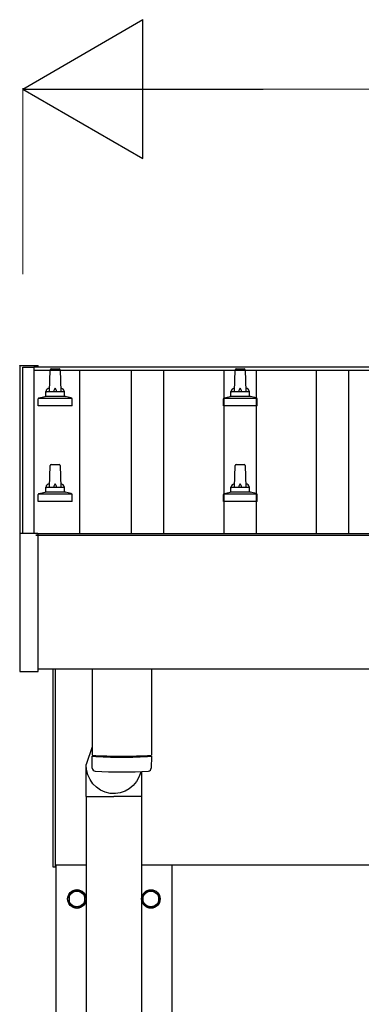
# Model space of a CAD drawing. Units: millimetres. Extents: x 0 to 33640, y 0 to 23760.
# Drawn here: x 2146 to 2515, y 11569 to 12632 of the extents above; entities that cross this region are included whole.
import ezdxf

# ---------------------------------------------------------------- set-up
doc = ezdxf.new("R2010")
doc.units = ezdxf.units.MM
for name, color, linetype, lineweight in [('YKK_13', 4, 'Continuous', 30), ('YKK_A1', 4, 'Continuous', 30), ('YKK_D', 6, 'Continuous', 13)]:
    doc.layers.add(name, color=color, linetype=linetype, lineweight=lineweight)

msp = doc.modelspace()

# ---------------------------------------------------------------- linework, layer by layer
at = {"layer": 'YKK_13'}
for p, q in [((2146.1, 12258.6), (2146.2, 12258.7)), ((2146.1, 12258.4), (2146.1, 12258.6)), ((2146.1, 12258.4), (2146.1, 12257.8)), ((2146.1, 12257.8), (2146.1, 12077)), ((2146.2, 12258.7), (2146.3, 12258.8)), ((2146.3, 12258.8), (2146.4, 12258.8)), ((2146.4, 12258.8), (2146.5, 12258.9)), ((2146.5, 12258.9), (2146.5, 12258.9)), ((2146.5, 12258.9), (2146.5, 12258.9)), ((2146.5, 12258.9), (2146.6, 12258.9)), ((2146.6, 12258.9), (2146.8, 12258.9)), ((2146.8, 12258.9), (2147, 12258.9)), ((2147, 12258.9), (2147.1, 12258.9)), ((2147.1, 12258.9), (2165.1, 12258.9)), ((2165.1, 12258.9), (2165.3, 12258.9)), ((2165.3, 12258.9), (2165.5, 12258.9)), ((2165.5, 12258.9), (2165.6, 12258.9)), ((2165.6, 12258.9), (2165.7, 12258.9)), ((2165.7, 12258.9), (2165.7, 12258.9)), ((2165.7, 12258.9), (2165.8, 12258.8)), ((2165.8, 12258.8), (2166, 12258.7)), ((2166, 12258.7), (2166, 12258.6)), ((2166, 12258.6), (2166.1, 12258.6)), ((2166.1, 12257.4), (2166.1, 12258.4)), ((2166.1, 12257.7), (2166.1, 12257.8)), ((2178.4, 12230.8), (2179.1, 12254.4)), ((2180.1, 12255.3), (2188.7, 12255.3)), ((2189.7, 12254.4), (2190.4, 12230.8)), ((2378.4, 12230.8), (2379.1, 12254.4)), ((2380.1, 12255.3), (2388.7, 12255.3)), ((2389.7, 12254.4), (2390.4, 12230.8)), ((2174.4, 12226.6), (2174.4, 12230.8)), ((2175.4, 12230.8), (2193.4, 12230.8)), ((2194.4, 12226.6), (2194.4, 12230.8)), ((2374.4, 12226.6), (2374.4, 12230.8)), ((2375.4, 12230.8), (2393.4, 12230.8)), ((2394.4, 12226.6), (2394.4, 12230.8)), ((2166.2, 12215.3), (2166.2, 12223)), ((2166.5, 12223.8), (2202.3, 12223.8)), ((2166.9, 12224), (2173.6, 12225.6)), ((2174, 12225.8), (2194.8, 12225.8)), ((2201.9, 12224), (2195.2, 12225.6)), ((2202.7, 12215.3), (2202.7, 12223)), ((2366.2, 12215.3), (2366.2, 12223)), ((2366.5, 12223.8), (2402.3, 12223.8)), ((2366.9, 12224), (2373.6, 12225.6)), ((2374, 12225.8), (2394.8, 12225.8)), ((2401.9, 12224), (2395.2, 12225.6)), ((2402.7, 12215.3), (2402.7, 12223)), ((2202.7, 12215.3), (2166.2, 12215.3)), ((2402.7, 12215.3), (2366.2, 12215.3)), ((2178.4, 12127.5), (2179.1, 12151)), ((2180.1, 12152), (2188.7, 12152)), ((2189.7, 12151), (2190.4, 12127.5)), ((2378.4, 12127.5), (2379.1, 12151)), ((2380.1, 12152), (2388.7, 12152)), ((2389.7, 12151), (2390.4, 12127.5)), ((2166.9, 12120.7), (2173.6, 12122.3)), ((2174, 12122.5), (2194.8, 12122.5)), ((2174.4, 12123.3), (2174.4, 12127.5)), ((2175.4, 12127.5), (2193.4, 12127.5)), ((2194.4, 12123.3), (2194.4, 12127.5)), ((2201.9, 12120.7), (2195.2, 12122.3)), ((2366.9, 12120.7), (2373.6, 12122.3)), ((2374, 12122.5), (2394.8, 12122.5)), ((2374.4, 12123.3), (2374.4, 12127.5)), ((2375.4, 12127.5), (2393.4, 12127.5)), ((2394.4, 12123.3), (2394.4, 12127.5)), ((2401.9, 12120.7), (2395.2, 12122.3)), ((2166.2, 12112), (2166.2, 12119.7)), ((2202.7, 12112), (2166.2, 12112)), ((2166.5, 12120.5), (2202.3, 12120.5)), ((2202.7, 12112), (2202.7, 12119.7)), ((2366.2, 12112), (2366.2, 12119.7)), ((2402.7, 12112), (2366.2, 12112)), ((2366.5, 12120.5), (2402.3, 12120.5)), ((2402.7, 12112), (2402.7, 12119.7)), ((2146.1, 12076.9), (2146.1, 11928.9)), ((2147.1, 12077.4), (2146.6, 12077.4)), ((2147.1, 12077.4), (2146.6, 12077.4)), ((2165.1, 12077.4), (2147.1, 12077.4)), ((2165.6, 12077.4), (2165.1, 12077.4)), ((2166.1, 11928.9), (2166.1, 12076.9)), ((2182.4, 11717.4), (2182.4, 11931.1)), ((2184.4, 11931.1), (2184.4, 11717.4)), ((2224.4, 11931.1), (2224.4, 11838.1)), ((2288.4, 11931.1), (2288.4, 11838.1)), ((2146.6, 11928.4), (2165.6, 11928.4)), ((2224.4, 11847.1), (2217.8, 11828.2)), ((2224.6, 11824.1), (2224.4, 11837.1)), ((2228.9, 11837.8), (2228.9, 11836.8)), ((2283.9, 11837.8), (2283.9, 11836.8)), ((2288.4, 11837.1), (2288.2, 11824.1)), ((2217.8, 11793.6), (2217.8, 11828.2)), ((2278.1, 11793.6), (2278.1, 11820.1)), ((2217.8, 11793.6), (2247.9, 11793.6)), ((2217.9, 11793.6), (2217.9, 11473.9)), ((2278.1, 11793.6), (2247.9, 11793.6)), ((2277.9, 11793.6), (2277.9, 11473.9)), ((2184.4, 11717.4), (2182.4, 11717.4))]:
    msp.add_line(p, q, dxfattribs=at)
at = {"layer": 'YKK_13', "ltscale": 2}
for p, q in [((2207.9, 11692.7), (2199.4, 11687.8)), ((2199.4, 11687.8), (2199.4, 11678)), ((2216.4, 11687.8), (2207.9, 11692.7)), ((2216.4, 11678), (2216.4, 11687.8)), ((2279.4, 11687.8), (2287.9, 11692.7)), ((2279.4, 11678), (2279.4, 11687.8)), ((2287.9, 11692.7), (2296.4, 11687.8)), ((2296.4, 11687.8), (2296.4, 11678)), ((2199.4, 11678), (2207.9, 11673.1)), ((2207.9, 11673.1), (2216.4, 11678)), ((2216.5, 11683.2), (2216.4, 11683.2)), ((2216.5, 11682.7), (2216.4, 11682.7)), ((2279.3, 11683.2), (2279.4, 11683.2)), ((2279.3, 11682.7), (2279.4, 11682.7)), ((2287.9, 11673.1), (2279.4, 11678)), ((2296.4, 11678), (2287.9, 11673.1))]:
    msp.add_line(p, q, dxfattribs=at)
for centre, radius in [((2207.9, 11682.9), 10), ((2207.9, 11682.9), 8.5), ((2287.9, 11682.9), 10), ((2287.9, 11682.9), 8.5)]:
    msp.add_circle(centre, radius, dxfattribs=at)
at = {"layer": 'YKK_13'}
for centre, radius, start, end in [((2165.6, 12258.4), 0.499, 0.0007, 23.5008), ((2180.1, 12254.3), 1, 90, 178.6051), ((2188.7, 12254.3), 1, 1.3949, 90), ((2380.1, 12254.3), 1, 90, 178.6051), ((2388.7, 12254.3), 1, 1.3949, 90), ((2178.5, 12230.2), 4.13, 90, 171.1763), ((2175.4, 12229.8), 1, 90, 180), ((2187.7, 12230.8), 4.83, 133.6028, 180), ((2181.1, 12230.8), 4.83, 0, 46.3972), ((2190.3, 12230.2), 4.13, 8.8237, 90), ((2193.4, 12229.8), 1, 0, 90), ((2378.5, 12230.2), 4.13, 90, 171.1763), ((2375.4, 12229.8), 1, 90, 180), ((2387.7, 12230.8), 4.83, 133.6028, 180), ((2381.1, 12230.8), 4.83, 0, 46.3972), ((2390.3, 12230.2), 4.13, 8.8237, 90), ((2393.4, 12229.8), 1, 0, 90), ((2167.2, 12223), 1, 103.627, 180), ((2173.4, 12226.6), 1, 283.627, 0), ((2195.4, 12226.6), 1, 180, 256.373), ((2201.7, 12223), 1, 0, 76.373), ((2367.2, 12223), 1, 103.627, 180), ((2373.4, 12226.6), 1, 283.627, 0), ((2395.4, 12226.6), 1, 180, 256.373), ((2401.7, 12223), 1, 0, 76.373), ((2180.1, 12151), 1, 90, 178.6051), ((2188.7, 12151), 1, 1.3949, 90), ((2380.1, 12151), 1, 90, 178.6051), ((2388.7, 12151), 1, 1.3949, 90), ((2173.4, 12123.3), 1, 283.627, 0), ((2178.5, 12126.9), 4.13, 90, 171.1763), ((2175.4, 12126.5), 1, 90, 180), ((2187.7, 12127.5), 4.83, 133.6028, 180), ((2181.1, 12127.5), 4.83, 0, 46.3972), ((2190.3, 12126.9), 4.13, 8.8237, 90), ((2193.4, 12126.5), 1, 0, 90), ((2195.4, 12123.3), 1, 180, 256.373), ((2373.4, 12123.3), 1, 283.627, 0), ((2378.5, 12126.9), 4.13, 90, 171.1763), ((2375.4, 12126.5), 1, 90, 180), ((2387.7, 12127.5), 4.83, 133.6028, 180), ((2381.1, 12127.5), 4.83, 0, 46.3972), ((2390.3, 12126.9), 4.13, 8.8237, 90), ((2393.4, 12126.5), 1, 0, 90), ((2395.4, 12123.3), 1, 180, 256.373), ((2167.2, 12119.7), 1, 103.627, 180), ((2201.7, 12119.7), 1, 0, 76.373), ((2367.2, 12119.7), 1, 103.627, 180), ((2401.7, 12119.7), 1, 0, 76.373), ((2146.6, 12076.9), 0.5, 90, 180), ((2146.6, 12076.9), 0.5, 90, 180), ((2165.6, 12076.9), 0.5, 0, 90), ((2146.6, 11928.9), 0.5, 180, 270), ((2165.6, 11928.9), 0.5, 270, 0), ((2256.4, 12317.8), 480.8, 266.1838, 273.8162), ((2256.4, 12316.8), 480.8, 266.1838, 273.8162), ((2228, 11824.3), 3.43, 183.9131, 262.9165), ((2284.8, 11824.3), 3.43, 277.0099, 356.0979), ((2256.4, 12339.8), 519.7, 266.8236, 273.178)]:
    msp.add_arc(centre, radius, start, end, dxfattribs=at)
at = {"layer": 'YKK_13', "ltscale": 2}
for centre, start, end in [((2207.9, 11682.9), 111.254, 128.746), ((2207.9, 11682.9), 51.254, 68.746), ((2287.9, 11682.9), 111.254, 128.746), ((2287.9, 11682.9), 51.254, 68.746), ((2207.9, 11682.9), 171.254, 188.746), ((2207.9, 11682.9), 231.254, 248.746), ((2207.9, 11682.9), 291.254, 308.746), ((2207.9, 11682.9), 1.6658, 8.746), ((2207.9, 11682.9), 351.254, 358.3342), ((2287.9, 11682.9), 171.254, 178.3342), ((2287.9, 11682.9), 181.6658, 188.746), ((2287.9, 11682.9), 231.254, 248.746), ((2287.9, 11682.9), 291.254, 308.746), ((2287.9, 11682.9), 351.254, 8.746)]:
    msp.add_arc(centre, 8.6, start, end, dxfattribs=at)
at = {"layer": 'YKK_13', "extrusion": (0, 0, -1)}
msp.add_ellipse((2247.9, 11828.2), major_axis=(0, -31.6), ratio=0.952301, start_param=4.975925, end_param=7.853982, dxfattribs=at)
at = {"layer": 'YKK_A1'}
for p, q in [((2149.4, 12257.3), (2161.4, 12257.3)), ((2149.4, 12077.4), (2149.4, 12257.3)), ((2161.4, 12257.4), (2523.4, 12257.4)), ((2161.4, 12257.4), (2161.4, 12253.8)), ((2161.4, 12257.3), (2161.4, 12077.4)), ((2161.4, 12253.8), (2523.4, 12253.8)), ((2210.9, 12253.8), (2210.9, 12077.7)), ((2266.9, 12077.7), (2266.9, 12253.8)), ((2301.9, 12077.7), (2301.9, 12253.8)), ((2366.9, 12077.7), (2366.9, 12253.8)), ((2401.9, 12077.7), (2401.9, 12253.8)), ((2466.9, 12077.7), (2466.9, 12253.8)), ((2501.9, 12077.7), (2501.9, 12253.8)), ((2163.4, 12077.7), (8172.4, 12077.7)), ((2163.4, 12075.9), (10005.4, 12075.9)), ((8172.4, 11931.1), (2166.1, 11931.1)), ((2184.4, 11719.9), (2217.9, 11719.9)), ((2185.4, 8919.9), (2185.4, 11719.9)), ((2277.9, 11719.9), (8169.4, 11719.9)), ((2310.4, 11719.9), (2310.4, 8919.9))]:
    msp.add_line(p, q, dxfattribs=at)
at = {"layer": 'YKK_D', "lineweight": -2}
for p, q in [((2149.4, 12557.4), (2279.3, 12632.4)), ((2279.3, 12482.4), (2279.3, 12632.4)), ((2149.4, 12557.4), (2279.3, 12482.4)), ((2149.4, 12557.4), (2409.2, 12557.4))]:
    msp.add_line(p, q, dxfattribs=at)
at = {"layer": 'YKK_D'}
for p, q in [((2149.4, 12357.4), (2149.4, 12558.4)), ((2299.4, 12557.4), (9869.4, 12557.4))]:
    msp.add_line(p, q, dxfattribs=at)

doc.saveas('drawing.dxf')
